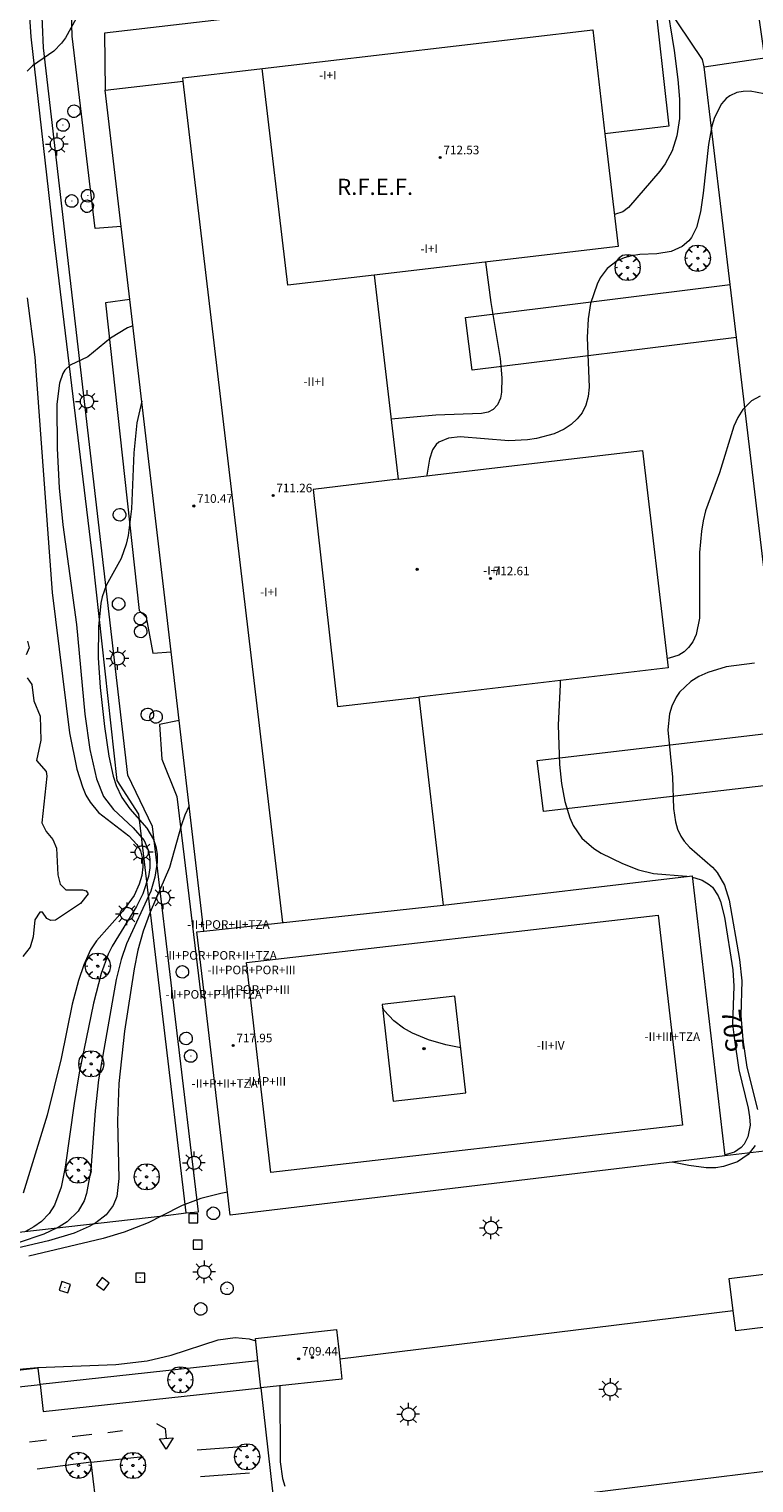
# Model space of a CAD drawing. Units: millimetres. Extents: x 422999 to 424003, y 4485999 to 4486502.
# Drawn here: x 423831 to 423898, y 4486114 to 4486249 of the extents above; entities that cross this region are included whole.
import ezdxf
from ezdxf.enums import TextEntityAlignment as Align

# ---------------------------------------------------------------- set-up
doc = ezdxf.new("R2010")
doc.units = ezdxf.units.MM
doc.header["$MEASUREMENT"] = 0
for name, color, linetype, lineweight in [('1', 7, 'Continuous', 9), ('f012003p_num_plantas', 252, 'Continuous', 9), ('f020120p_textocartografico_servicios', 7, 'Continuous', 9), ('f031026l_pinturavial', 253, 'Continuous', 9), ('f050002l_curvanivel_cgn', 23, 'Continuous', 9), ('f050002l_curvanivel_mae', 213, 'Continuous', 9), ('f050009p_puntocotaconstruccionelevada', 211, 'Continuous', 9), ('f061013p_arbol', 91, 'Continuous', 9), ('f070048l_alambrada', 7, 'ALAMBRADA_3', 9), ('f070056l_edificacion_med', 221, 'Continuous', 9), ('f070056s_edificacion_edi', 240, 'Continuous', 9), ('f070058l_elementoconstruido_bordillo', 30, 'Continuous', 9), ('f070058l_elementoconstruido_par', 11, 'Continuous', 9), ('f070066l_obracontencion', 11, 'CONTENCION', 9), ('f071030l_barandilla', 172, 'BARANDILLA', 9), ('f081055p_farola', 7, 'Continuous', 9), ('f081065p_registro_circular', 7, 'Continuous', 9), ('f081065p_registro_cuadrado', 7, 'Continuous', 9)]:
    doc.layers.add(name, color=color, linetype=linetype, lineweight=lineweight)
doc.styles.get("Standard").update_dxf_attribs({"font": 'arial.ttf'})
doc.styles.add('Style-s7210005_h', font='txt')
doc.linetypes.add('ALAMBRADA_3', pattern='A,6.1e-05,[1,alambrada_3.shx,S=1,R=0,X=0,Y=0],-6.119413', length=6.119473999999999)
doc.linetypes.add('BARANDILLA', pattern='A,3.1e-05,[1,barandilla.shx,S=1,R=0,X=0,Y=0],-3.060195', length=3.060226)
doc.linetypes.add('CONTENCION', pattern='A,6.1e-05,[1,obra_contencion.shx,S=1,R=0,X=0,Y=0],-6.120525', length=6.120585999999999)

# ---------------------------------------------------------------- blocks, each defined once
blk = doc.blocks.new('punto_cota_construccion_elevada')
at = {"layer": 'f050009p_puntocotaconstruccionelevada'}
h = blk.add_hatch(color=256, dxfattribs=at)
h.dxf.hatch_style = 1
edge = h.paths.add_edge_path()
edge.add_arc((0, 0), 0.1, 0, 360)
blk.add_circle((0, 0), 0.1, dxfattribs=at)
blk = doc.blocks.new('arbol')
at = {"layer": 'f061013p_arbol', "linetype": 'Continuous', "lineweight": 0, "flags": 128}
for points in [[(0.9597426615655422, 0.01231648027896881), (1.19974266178906, 0.03631648048758507), (1.127742661628872, 0.4683164805173874), (0.887742661871016, 0.8043164815753698), (0.5277426615357399, 0.528316481038928), (0.8157426617108285, 0.8763164803385735), (0.4797426615841687, 1.104316480457783), (0.04774266155436635, 1.176316481083632), (0.01174266170710325, 0.9603164810687304), (-0.0482573383487761, 1.176316481083632), (-0.4802573383785784, 1.104316480457783), (-0.8162573385052383, 0.8763164803385735), (-0.5042573381215334, 0.528316481038928), (-0.8642573384568095, 0.8043164815753698), (-1.104257338214666, 0.4683164805173874), (-1.188257338479161, 0.03631648048758507), (-0.9362573381513357, 0.01231648027896881)], [(-0.9362573381513357, 0.01231648027896881), (-1.188257338479161, -0.04768351837992668), (-1.104257338214666, -0.479683518409729), (-0.8642573384568095, -0.8036835193634033), (-0.5042573381215334, -0.5036835186183453), (-0.8162573385052383, -0.8756835199892521), (-0.4802573383785784, -1.115683518350124)], [(-0.4802573383785784, -1.115683518350124), (-0.0482573383487761, -1.187683518975973), (0.01174266170710325, -0.9356835186481476), (0.04774266155436635, -1.187683518975973), (0.4797426615841687, -1.115683518350124), (0.8157426617108285, -0.8756835199892521), (0.5277426615357399, -0.5036835186183453), (0.887742661871016, -0.8036835193634033), (1.127742661628872, -0.479683518409729), (1.19974266178906, -0.04768351837992668), (0.9597426615655422, 0.01231648027896881)]]:
    blk.add_lwpolyline(points, dxfattribs=at)
at = {"layer": 'f061013p_arbol', "linetype": 'Continuous', "lineweight": 0, "extrusion": (0, 0, -1)}
for start, end in [(180.0228971959459, 7.594644452011599), (7.223336131686467, 180.0228971959459)]:
    blk.add_arc((0, 0), 0.1039676011144903, start, end, dxfattribs=at)
blk = doc.blocks.new('TVK2836S_ACAD_1_FMEBLOCK3')
at = {"layer": 'f070056s_edificacion_edi'}
for points in [[(28.74380171764642, -49.5074581829831, 705.9874877929688), (-17.1545559822116, -55.01907259318978, 705.9774780273438), (-19.51486038207076, -34.90729434415698, 705.457260101536), (-20.23978166340385, -28.73035544622689, 705.2974853515625), (-19.58180903363973, -28.65313623193651, 705.2974853515625), (-21.87806411250494, -9.087112055160105, 704.6157835911673), (-22.62536185339559, -2.719506905414164, 704.3939292378799), (-26.46449857181869, 29.99316623900086, 703.2541837960798), (-27.25664776645135, 36.74294348992407, 703.019014147269), (-28.74380171764642, 49.41474569123238, 702.5775146484375), (-21.51152117270976, 50.26352114137262, 702.5775146484375), (-21.54591731494293, 50.55660519655794, 702.5775146484375), (16.47805768623948, 55.01907259318978, 702.5875244140625), (17.61105132609373, 45.36501405481249, 703.1969607011147), (18.83901801879983, 34.90170524362475, 703.8574829101562), (-3.781948925694451, 32.2469241945073, 701.5675048828125), (-1.558056478621438, 13.29749048966914, 701.5675048828125), (21.11375136265997, 15.95823819283396, 704.5274658203125), (23.48136805102695, -4.215846904553473, 705.8275146484375), (0.34579492371995, -6.931021784432232, 703.8875122070312), (2.61216230946593, -26.24237768445164, 703.6275024414062), (25.69549639662728, -23.53333355020732, 703.7274780273438)], [(-3.056632556137629, -35.47116855625063, 705.9874877929688), (-2.02494115231093, -44.44169131200761, 705.9874877929688), (4.717617585440166, -43.66623596008867, 705.9874877929688), (3.685926181846298, -34.69571320246905, 705.9874877929688)]]:
    blk.add_polyline3d(points, close=True, dxfattribs=at)
blk = doc.blocks.new('farola')
at = {"layer": '1'}
for points in [[(-1.049999999988358, 0, 0), (-0.5899999999674037, 0, 0)], [(-0.75, 0.75, 0), (-0.4199999999837019, 0.4199999999254942, 0)], [(0.01000000000931323, 0.6100000003352761, 0), (0.09000000002561137, 0.6000000005587935, 0), (0.1600000000325963, 0.5800000000745058, 0), (0.2399999999906868, 0.5700000002980232, 0), (0.2999999999883585, 0.5200000004842877, 0), (0.3699999999953434, 0.4900000002235174, 0), (0.4299999999930151, 0.4300000006332994, 0), (0.4799999999813735, 0.3900000005960464, 0), (0.5200000000186265, 0.3100000005215406, 0), (0.5700000000069849, 0.25, 0), (0.6000000000349246, 0.1800000006332994, 0), (0.6099999999860302, 0.1000000005587935, 0), (0.6099999999860302, 0.03000000026077032, 0), (0.6099999999860302, -0.03000000026077032, 0), (0.6099999999860302, -0.1099999994039536, 0), (0.6000000000349246, -0.1799999997019768, 0), (0.5700000000069849, -0.2599999997764826, 0), (0.5200000000186265, -0.3199999993667006, 0), (0.4799999999813735, -0.3899999996647239, 0), (0.4299999999930151, -0.4399999994784594, 0), (0.3699999999953434, -0.5, 0), (0.2999999999883585, -0.5300000002607703, 0), (0.2399999999906868, -0.5699999993667006, 0), (0.1600000000325963, -0.5899999998509884, 0), (0.09000000002561137, -0.599999999627471, 0), (0, -0.6200000001117587, 0), (-0.05999999999767169, -0.599999999627471, 0), (-0.1400000000139698, -0.5899999998509884, 0), (-0.2099999999627471, -0.5699999993667006, 0), (-0.2700000000186265, -0.5300000002607703, 0), (-0.3499999999767169, -0.5, 0), (-0.4099999999743886, -0.4399999994784594, 0), (-0.4500000000116415, -0.3899999996647239, 0), (-0.5, -0.3199999993667006, 0), (-0.5399999999790452, -0.2599999997764826, 0), (-0.5700000000069849, -0.1799999997019768, 0), (-0.5899999999674037, -0.1099999994039536, 0), (-0.5899999999674037, -0.03000000026077032, 0), (-0.5899999999674037, 0.03000000026077032, 0), (-0.5899999999674037, 0.1000000005587935, 0), (-0.5700000000069849, 0.1800000006332994, 0), (-0.5399999999790452, 0.25, 0), (-0.5, 0.3100000005215406, 0), (-0.4500000000116415, 0.3900000005960464, 0), (-0.4099999999743886, 0.4300000006332994, 0), (-0.3499999999767169, 0.4900000002235174, 0), (-0.2700000000186265, 0.5200000004842877, 0), (-0.2099999999627471, 0.5700000002980232, 0), (-0.1400000000139698, 0.5800000000745058, 0), (-0.05999999999767169, 0.6000000005587935, 0), (0.01000000000931323, 0.6100000003352761, 0)], [(0, 1.049999999813735, 0), (0, 0.6000000005587935, 0)], [(0.75, 0.75, 0), (0.4299999999930151, 0.4300000006332994, 0)], [(1.049999999988358, 0, 0), (0.6099999999860302, 0, 0)], [(-0.75, -0.7400000002235174, 0), (-0.4199999999837019, -0.4100000001490116, 0)], [(0, -1.049999999813735, 0), (0, -0.6200000001117587, 0)], [(0.75, -0.75, 0), (0.4299999999930151, -0.4399999994784594, 0)]]:
    blk.add_polyline3d(points, dxfattribs=at)
blk = doc.blocks.new('B129')
at = {"layer": 'f081065p_registro_circular'}
for points in [[(0, 0.59055118110237, 0), (0.102362204724411, 0.5748031496063177, 0), (0.2204724409448566, 0.5433070866141776, 0), (0.3307086614173294, 0.4803149606299328, 0), (0.4960629921259851, 0.3070866141732509, 0), (0.5748031496063177, 0.09448818897638489, 0), (0.5669291338582916, -0.1338582677165334, 0), (0.5275590551181253, -0.2362204724409267, 0), (0.4724409448819067, -0.3464566929133639, 0), (0.2913385826771631, -0.4960629921259851, 0), (0.1889763779527698, -0.5590551181102299, 0), (0.0708661417322709, -0.5826771653543261, 0), (-0.1417322834645773, -0.5669291338582383, 0), (-0.2598425196850229, -0.5196850393700814, 0), (-0.3543307086614078, -0.464566929133845, 0), (-0.5118110236220375, -0.2834645669291191, 0), (-0.5590551181102121, -0.1811023622047259, 0), (-0.5826771653543439, -0.06299212598424475, 0), (-0.5826771653543439, 0.04724409448819245, 0), (-0.5590551181102121, 0.1653543307086736, 0), (-0.5196850393700991, 0.2677165354330668, 0), (-0.4488188976377927, 0.3622047244094517, 0), (-0.2755905511811285, 0.5196850393700814, 0), (-0.1574803149606296, 0.5669291338582738, 0), (0, 0.59055118110237, 0)], [(0, 0.007874015748043917, 0), (0, 0, 0), (0, 0.007874015748043917, 0)]]:
    blk.add_polyline3d(points, dxfattribs=at)
blk = doc.blocks.new('registro_cuadrado')
at = {"layer": 'f081065p_registro_cuadrado'}
blk.add_lwpolyline([(-0.4200347278673355, 0.4163928560567998), (-0.4200347278673355, -0.4236765996779024), (0.4200347278673666, -0.4236765996779024), (0.4200347278673666, 0.4163928560567998)], close=True, dxfattribs=at)
blk.add_polyline3d([(0, 0.003248031496068116, 0), (0, -0.003641732283470311, 0), (0, 0.003248031496068116, 0)], dxfattribs=at)

msp = doc.modelspace()

# ---------------------------------------------------------------- linework, layer by layer
at = {"layer": 'f031026l_pinturavial'}
for p, q in [((423830.6039872894, 4486117.479330256, 705.149), (423832.1812531181, 4486117.666449027, 705.15)), ((423834.5707494945, 4486117.949926686, 705.152), (423836.394161739, 4486118.166247012, 705.154)), ((423837.8865658109, 4486118.343298218, 705.155), (423839.2453621584, 4486118.504498884, 705.1560000000001)), ((423846.1614803462, 4486116.71153155, 705.306), (423850.7165779609, 4486117.051830822, 705.306)), ((423836.329998049, 4486115.593881875, 705.038), (423831.3053533997, 4486114.933447259, 705.038)), ((423836.329998049, 4486115.593881875, 705.038), (423841.1440754062, 4486116.119836577, 705.038)), ((423840.2716652508, 4486081.968571165, 705.038), (423836.329998049, 4486115.593881875, 705.038)), ((423846.4654463736, 4486114.250958822, 705.081), (423851.019783435, 4486114.597414689, 705.081))]:
    msp.add_line(p, q, dxfattribs=at)
for points in [[(423842.373425275, 4486119.173154255, 705.1560000000001), (423843.193030038, 4486118.718453078, 705.1560000000001), (423843.2801312539, 4486117.791115227, 705.1560000000001)], [(423842.6781895267, 4486117.75306729, 705.1560000000001), (423843.936974142, 4486117.832633394, 705.1560000000001), (423843.2970426496, 4486116.793074232, 705.1560000000001), (423842.6781895267, 4486117.75306729, 705.1560000000001)]]:
    msp.add_polyline3d(points, dxfattribs=at)
at = {"layer": 'f050002l_curvanivel_cgn'}
for points in [[(423889.6333162835, 4486251.412518716, 703), (423890.3947734199, 4486246.637505591, 703), (423890.7648530093, 4486243.936211336, 703), (423890.9080113109, 4486242.101838197, 703), (423890.8999121577, 4486240.300990228, 703), (423890.6698411867, 4486238.695973811, 703), (423890.2163835434, 4486237.310977099, 703), (423889.5598899266, 4486236.105492168, 703), (423889.0666985754, 4486235.430838567, 703), (423886.187307563, 4486232.04397367, 703), (423885.6507380166, 4486231.64605402, 703), (423884.8651679219, 4486231.392519966, 703)], [(423834.9490172341, 4486249.613289643, 702), (423833.934655415, 4486247.814514475, 702), (423833.5595941034, 4486247.297554615, 702), (423832.8561602711, 4486246.551946587, 702), (423830.870490539, 4486245.204348889, 702), (423830.3906010764, 4486244.712290638, 702)], [(423898.7554651899, 4486242.609854852, 704), (423897.4470336989, 4486242.846270713, 704), (423896.8184922695, 4486242.833386268, 704), (423896.224901924, 4486242.717277806, 704), (423895.5644375053, 4486242.408939769, 704), (423895.2418405635, 4486242.156907389, 704), (423894.804795799, 4486241.662048094, 704), (423894.1513595437, 4486240.396297568, 704), (423893.9103572536, 4486239.608698886, 704), (423893.5867993803, 4486237.898341723, 704), (423893.1145263438, 4486233.377212834, 704), (423892.861558268, 4486231.650358609, 704), (423892.4782258917, 4486230.202464489, 704), (423892.0087568256, 4486229.265706098, 704), (423891.7633912173, 4486228.950329517, 704), (423891.1596852219, 4486228.430039526, 704), (423890.1204038418, 4486227.962311826, 704), (423888.799825233, 4486227.749258884, 704), (423887.2344915404, 4486227.691746122, 704), (423886.4488449939, 4486227.581070613, 704), (423885.762722992, 4486227.386929602, 704), (423885.1170963843, 4486227.098244873, 704), (423884.1948634092, 4486226.401042624, 704), (423883.5459902943, 4486225.523372507, 704), (423883.2531340876, 4486224.942181447, 704), (423882.6563031711, 4486223.129549732, 704), (423882.4164874273, 4486221.719768734, 704), (423882.3340238288, 4486219.982088793, 704), (423882.5220446685, 4486215.385172768, 704), (423882.4396524757, 4486214.512439311, 704), (423882.2262500097, 4486213.695497824, 704), (423881.8827159049, 4486213.003736015, 704), (423881.422675251, 4486212.421359301, 704), (423880.8567459279, 4486211.916720736, 704), (423880.205486121, 4486211.488508088, 704), (423879.2631463379, 4486211.051239183, 704), (423877.6518677552, 4486210.611539368, 704), (423876.8048427568, 4486210.481079239, 704), (423875.0796731373, 4486210.381604161, 704), (423870.547164217, 4486210.775849551, 704), (423869.480804467, 4486210.643505783, 704), (423868.5728706237, 4486210.258770674, 704), (423868.3290440788, 4486210.044443575, 704), (423867.9993380402, 4486209.546785886, 704), (423867.7175950451, 4486208.676225281, 704), (423867.4776133312, 4486207.201324272, 704), (423867.4708236136, 4486207.140553663, 704)], [(423872.9013573222, 4486226.988305531, 703), (423873.3915270617, 4486223.227177324, 703), (423874.2774689073, 4486218.050226886, 703), (423874.4345157194, 4486216.249159594, 703), (423874.4061694982, 4486214.921104575, 703), (423874.2971741965, 4486214.339849965, 703), (423874.0322620729, 4486213.734151815, 703), (423873.6269176143, 4486213.307572056, 703), (423873.147686166, 4486213.067471728, 703), (423872.5218130418, 4486212.93408634, 703), (423868.3098489827, 4486212.767575896, 703), (423864.1601660763, 4486212.412105152, 703)], [(423830.4053431181, 4486223.65893134, 702), (423831.099020772, 4486218.164891853, 702), (423832.7116532044, 4486196.297944934, 702), (423834.3272909574, 4486183.294700926, 702), (423835.0089141495, 4486179.913134144, 702), (423835.5091198343, 4486178.263713013, 702), (423835.8457463179, 4486177.49749689, 702), (423836.2273325189, 4486176.846846807, 702), (423837.0190693174, 4486175.897272739, 702), (423839.8160688055, 4486173.708263589, 702), (423840.5726988322, 4486172.927108633, 702), (423840.906986217, 4486172.322006993, 702), (423841.0904243667, 4486171.601292213, 702), (423841.1204134396, 4486170.830057417, 702), (423841.0185095778, 4486170.032127485, 702), (423840.7947714753, 4486169.229234309, 702), (423840.3061392432, 4486168.173378974, 702), (423839.2389877903, 4486166.701797174, 702), (423836.8139523031, 4486163.987678809, 702), (423836.2620865954, 4486163.126718821, 702), (423835.636652062, 4486161.750393568, 702), (423835.152516192, 4486160.285626353, 702), (423834.5763124914, 4486158.102653981, 702), (423833.5301388755, 4486153.054525321, 702), (423832.246651439, 4486147.797009342, 702), (423830.0233587369, 4486140.536133957, 702)], [(423840.1960868114, 4486221.078057177, 703), (423839.6999714035, 4486220.878894645, 703), (423838.1278872062, 4486219.937603598, 703), (423836.0131535357, 4486218.19818654, 703), (423834.368989906, 4486217.417146473, 703), (423833.8887661062, 4486216.952800837, 703), (423833.7050968137, 4486216.652344601, 703), (423833.3801975173, 4486215.753388846, 703), (423833.1307053686, 4486213.781687178, 703), (423833.1786839409, 4486209.667235811, 703), (423833.3514198278, 4486206.041089736, 703), (423833.695640121, 4486202.594430281, 703), (423834.9728006294, 4486193.353705872, 703), (423835.7364275679, 4486185.029641238, 703), (423836.2018289078, 4486181.75195603, 703), (423836.8078649294, 4486179.024886363, 703), (423837.4816546928, 4486177.38771286, 703), (423838.3992778993, 4486176.15409894, 703), (423840.2184474633, 4486174.470092124, 703), (423841.2382582737, 4486173.297035849, 703), (423841.6597576306, 4486172.319979952, 703), (423841.7754356935, 4486171.559539949, 703), (423841.7620450074, 4486170.764859266, 703), (423841.6381628531, 4486169.951400843, 703), (423841.1096980963, 4486168.334198814, 703), (423840.5194019834, 4486167.1729025, 703), (423838.2645695852, 4486163.486171334, 703), (423837.9008263195, 4486162.726816703, 703), (423837.259337017, 4486160.957403415, 703), (423836.5576461158, 4486158.185966333, 703), (423835.2242397598, 4486151.714298599, 703), (423834.7349744918, 4486148.875553288, 703), (423833.9198480306, 4486142.970736885, 703), (423833.5447027138, 4486141.111328791, 703), (423832.9279525958, 4486139.425595566, 703), (423832.4379208203, 4486138.660133826, 703), (423831.7235206077, 4486137.933616255, 703), (423831.0045489744, 4486137.417958183, 703), (423830.2487872196, 4486137.000493888, 703)], [(423841.0189200426, 4486214.066826134, 704), (423840.5717212055, 4486212.076074852, 704), (423840.2970518188, 4486209.278628876, 704), (423840.0716863315, 4486204.092870837, 704), (423839.7671609038, 4486201.599783413, 704), (423839.5843057266, 4486200.801814326, 704), (423839.1212578333, 4486199.470255852, 704), (423837.7131177826, 4486196.960060605, 704), (423837.3462787307, 4486195.920618269, 704), (423837.2257133258, 4486195.325611645, 704), (423837.0219139438, 4486193.129715894, 704), (423836.9898578114, 4486190.235099402, 704), (423837.1653451588, 4486187.508622037, 704), (423837.5667516697, 4486183.866109045, 704), (423837.9667875223, 4486181.117350231, 704), (423838.3631721893, 4486179.277085761, 704), (423838.639207663, 4486178.407492735, 704), (423839.1654462166, 4486177.280191595, 704), (423839.9099917926, 4486176.242750002, 704), (423841.4963049378, 4486174.423719737, 704), (423842.1111946799, 4486173.39779324, 704), (423842.3335554885, 4486172.72487206, 704), (423842.4395301664, 4486172.018663701, 704), (423842.4459812443, 4486171.286926693, 704), (423842.2398771071, 4486169.89275708, 704), (423841.8474694419, 4486168.596178005, 704), (423839.5980779856, 4486163.695164739, 704), (423839.1022286007, 4486162.24055864, 704), (423838.641273674, 4486160.387220986, 704), (423837.0195272185, 4486151.074616932, 704), (423836.7078754886, 4486148.181902832, 704), (423836.3080863581, 4486142.714561325, 704), (423835.9091410817, 4486140.506712325, 704), (423835.6661396301, 4486139.837326943, 704), (423835.1076812384, 4486138.888477245, 704), (423834.0905466274, 4486137.900289417, 704), (423833.3660614777, 4486137.426221577, 704), (423833.1751334194, 4486137.334879176, 704), (423831.9219178859, 4486136.735324992, 704), (423829.5460626174, 4486135.951761143, 704)], [(423830.4332350015, 4486191.786188249, 701), (423830.5871736163, 4486191.164711946, 701), (423830.3004355326, 4486190.537823517, 701)], [(423897.8520006431, 4486189.738493117, 706), (423895.2452448318, 4486189.414554376, 706), (423893.5335780299, 4486188.899937175, 706), (423892.7051851122, 4486188.510244178, 706), (423891.9456501871, 4486188.039082379, 706), (423890.9043926619, 4486187.059697231, 706), (423890.586324847, 4486186.60041893, 706), (423890.1882978696, 4486185.759039319, 706), (423889.9895713437, 4486185.052823691, 706), (423889.8372125931, 4486183.555804023, 706), (423890.2397775524, 4486179.160030746, 706), (423890.3408137699, 4486176.265358349, 706), (423890.5235568694, 4486175.016222961, 706), (423890.7267908689, 4486174.333789532, 706), (423891.0173304742, 4486173.702214261, 706), (423891.3418661588, 4486173.216956521, 706), (423891.8461069101, 4486172.66761673, 706), (423893.9768940129, 4486170.803669678, 706), (423894.4014619776, 4486170.316063289, 706), (423895.0857804572, 4486169.143055183, 706), (423895.517607314, 4486167.75827029, 706), (423896.4854836758, 4486162.242604062, 706), (423896.6756681527, 4486160.276661132, 706), (423896.6080525128, 4486157.059715433, 706), (423896.7719244427, 4486154.784786582, 706), (423897.1537332904, 4486152.247793484, 706), (423898.1282213642, 4486148.318873001, 706)], [(423830.3942515065, 4486188.397217676, 701), (423830.8195344466, 4486187.759428579, 701), (423831.0025266663, 4486186.260605997, 701), (423831.5884590273, 4486184.838565288, 701), (423831.6583290515, 4486182.603250554, 701), (423831.2660630991, 4486180.730330911, 701), (423832.1383686419, 4486179.692529064, 701), (423832.2197666093, 4486179.271087786, 701), (423831.7657773653, 4486174.917581095, 701), (423832.1480309521, 4486174.137660424, 701), (423832.7806895518, 4486173.389319337, 701), (423833.1105717821, 4486172.581930498, 701), (423833.2471516525, 4486170.115399077, 701), (423833.4418855078, 4486169.240423588, 701), (423833.9801199476, 4486168.703817296, 701), (423835.5374055404, 4486168.724953869, 701), (423835.8730997669, 4486168.627010347, 701), (423836.0404253324, 4486168.33510944, 701), (423835.3394215248, 4486167.453592539, 701), (423833.0130997032, 4486165.909021699, 701), (423832.595210152, 4486165.872278566, 701), (423832.2169407428, 4486166.042867448, 701), (423831.8152225172, 4486166.634576602, 701), (423831.5611339179, 4486166.643921747, 701), (423831.0958172884, 4486165.919561878, 701), (423830.9581082338, 4486164.355076201, 701), (423830.6782308726, 4486163.398095146, 701), (423830.0017999202, 4486162.52434777, 701)], [(423897.9111977244, 4486144.980908291, 706), (423897.2766786644, 4486144.140775837, 706), (423896.2980552216, 4486143.468244621, 706), (423894.9939681378, 4486143.018187224, 706), (423894.2870617274, 4486142.909346083, 706), (423893.367648424, 4486142.89022337, 706), (423891.7698910328, 4486143.111817287, 706), (423890.2347134685, 4486143.437655471, 706)], [(423848.9690761712, 4486140.641111383, 706), (423848.3462502529, 4486140.528034876, 706), (423846.5115213696, 4486140.051491288, 706), (423844.7652611707, 4486139.403149305, 706), (423842.8781485067, 4486138.443615217, 706), (423841.6047940648, 4486137.796156792, 706), (423839.3920691293, 4486136.93983965, 706), (423837.4436669963, 4486136.353469266, 706), (423830.5540394413, 4486134.698247897, 706)], [(423828.606005852, 4486124.124750465, 706), (423831.3491820333, 4486124.376649228, 706), (423838.6274856435, 4486124.65171333, 706), (423841.5248632635, 4486124.985736829, 706), (423843.7621985867, 4486125.526767748, 706), (423848.1079302689, 4486126.951008254, 706), (423849.6978025188, 4486127.159410325, 706), (423850.9693858764, 4486127.035064635, 706), (423851.595413452, 4486126.829545917, 706)], [(423853.8290911036, 4486122.664984962, 706), (423853.8479121887, 4486115.601392367, 706), (423854.0740562583, 4486114.056832014, 706), (423854.2797904757, 4486113.348886825, 706)]]:
    msp.add_polyline3d(points, dxfattribs=at)
at = {"layer": 'f050002l_curvanivel_mae'}
for points in [[(423898.3871115629, 4486214.545316434, 705), (423897.579154514, 4486214.100703224, 705), (423896.7795360108, 4486213.303717997, 705), (423896.313703996, 4486212.555100407, 705), (423895.9571719135, 4486211.749832421, 705), (423894.6108423657, 4486207.42720317, 705), (423893.3304158058, 4486203.899397942, 705), (423893.097121393, 4486202.959221072, 705), (423892.9305031936, 4486201.995660314, 705), (423892.7459494712, 4486200.025604078, 705), (423892.7696771589, 4486193.93792781, 705), (423892.4409130209, 4486192.404986261, 705), (423892.1349724352, 4486191.735858482, 705), (423891.7508549728, 4486191.202014606, 705), (423891.3254979054, 4486190.809739519, 705), (423890.8316119357, 4486190.503771555, 705), (423889.9461050912, 4486190.209512162, 705), (423889.7519395509, 4486190.19229028, 705)], [(423879.8404762121, 4486188.140300587, 705), (423879.8367641011, 4486187.774046447, 705), (423879.63569633, 4486183.984191979, 705), (423879.7760128768, 4486180.357535465, 705), (423879.9632387665, 4486178.58818174, 705), (423880.2678324476, 4486176.915417542, 705), (423880.7335062632, 4486175.381689676, 705), (423881.0485700247, 4486174.671470463, 705), (423881.8386019595, 4486173.501137772, 705), (423882.9429659864, 4486172.541860017, 705), (423883.6445776338, 4486172.108539373, 705), (423885.6051171484, 4486171.161089866, 705), (423887.092737413, 4486170.567899389, 705), (423888.4917238228, 4486170.221602263, 705), (423891.5649424553, 4486169.965375744, 705), (423891.655046813, 4486169.949515212, 705)], [(423845.4276861704, 4486176.500431424, 705), (423845.0226871467, 4486175.626987292, 705), (423844.6773972085, 4486174.643650623, 705), (423843.5850126246, 4486170.795674186, 705), (423841.8011294088, 4486166.638158207, 705), (423841.1408701155, 4486164.885135735, 705), (423840.6466917249, 4486163.099031886, 705), (423840.3071892292, 4486161.389262211, 705), (423839.4275412145, 4486155.603280183, 705), (423838.889631505, 4486150.733788867, 705), (423838.7759304614, 4486147.26396631, 705), (423838.90581264, 4486141.909905974, 705), (423838.6971732553, 4486140.256898558, 705), (423838.3614315104, 4486139.417363336, 705), (423837.7112905492, 4486138.553962336, 705), (423836.7609141297, 4486137.80201817, 705), (423836.6348357433, 4486137.730209557, 705), (423836.1279043466, 4486137.441484096, 705), (423834.7361972078, 4486136.840239418, 705), (423832.3732414887, 4486136.126622376, 705), (423824.267077623, 4486134.252573009, 705), (423822.0263784433, 4486133.512331936, 705), (423820.5137236732, 4486132.944435554, 705)], [(423892.0835103303, 4486169.874095342, 705), (423892.3189475786, 4486169.832652732, 705), (423893.0108735288, 4486169.606510215, 705), (423893.6619797901, 4486169.218243706, 705), (423893.9507871246, 4486168.953318601, 705), (423894.4915106549, 4486168.161185389, 705), (423894.7160407573, 4486167.617166847, 705), (423895.0698863358, 4486166.163561312, 705), (423895.8535187867, 4486161.271603451, 705), (423895.9294935508, 4486159.7588355, 705), (423895.8189098138, 4486156.228050218, 705), (423895.9612894046, 4486154.992928577, 705), (423896.4148120215, 4486152.003374913, 705), (423897.2829915515, 4486148.44276657, 705), (423897.4087724483, 4486147.64596246, 705), (423897.4460693009, 4486146.878249337, 705), (423897.2542118065, 4486145.772131967, 705), (423896.8945475004, 4486145.103000522, 705), (423896.6172225781, 4486144.79613748, 705), (423895.9932784484, 4486144.371589209, 705), (423895.1275037235, 4486144.106464881, 705), (423895.1076693427, 4486144.105717564, 705)], [(423870.610288867, 4486154.045647067, 705), (423869.2217903627, 4486154.31826034, 705), (423867.6348275242, 4486154.780251215, 705), (423866.138685632, 4486155.389206288, 705), (423865.2976531798, 4486155.862512724, 705), (423864.408319535, 4486156.54003154, 705), (423863.5206155283, 4486157.514182113, 705), (423863.3466294195, 4486157.801145211, 705)]]:
    msp.add_polyline3d(points, dxfattribs=at)
at = {"layer": 'f070048l_alambrada'}
for points in [[(423903.593, 4486130.989, 706.6472790527346), (423906.738, 4486131.406, 707.0600000000004), (423901.361, 4486176.568, 707.0639714137917), (423900.593, 4486183.011, 707.064538020213), (423896.19, 4486219.995, 707.0677903256341), (423895.697, 4486224.135, 707.0681543702498), (423893.198, 4486245.122, 707.0700000000004), (423898.166, 4486245.853, 708.1028550954692), (423898.812, 4486245.948, 708.2370000000003), (423896.778, 4486260.467, 707.4100000000004), (423889.037, 4486259.016, 704.6500000000007), (423879.919, 4486269.049000001, 704.3100000000006), (423876.978, 4486271.15, 704.3100000000006), (423873.702, 4486271.683, 704.3100000000006), (423861.158, 4486269.256, 704.3100000000006), (423854.443, 4486269.222, 703.8495568760319), (423848.381, 4486269.789, 703.4823484794647), (423843.197, 4486270.841, 703.1300000000007), (423841.288, 4486271.625, 703.1300000000007), (423837.167, 4486274.248000001, 703.1300000000007)], [(423843.256, 4486138.4868, 706.1199999999922), (423845.148, 4486138.7172, 706.1199999999922), (423840.7501, 4486175.7473, 706.0899999999922), (423838.7511, 4486178.872500001, 704.3099999999922), (423836.4976, 4486199.15, 704.413075269428), (423832.8994, 4486229.0938, 702.8976363035181), (423830.755, 4486247.8814, 702.374888692771), (423830.1007, 4486257.6931, 703.18)]]:
    msp.add_polyline3d(points, dxfattribs=at)
at = {"layer": 'f070056l_edificacion_med'}
for p, q in [((423854.1050074357, 4486165.672681742, 85003.65625), (423844.8619406493, 4486243.794946261, 85003.65625)), ((423846.7916527886, 4486164.878288887, 705.2307739257812), (423868.9856241317, 4486167.289047435, 705.2307739257812))]:
    msp.add_line(p, q, dxfattribs=at)
for points in [[(423862.5915128965, 4486225.778349314, 702.842529296875), (423854.5590228605, 4486224.833524718, 702.842529296875), (423852.1925350463, 4486244.95238051, 702.842529296875)], [(423864.8154053436, 4486206.828915609, 703.0847778320312), (423856.9287589568, 4486205.887159743, 703.0847778320312), (423859.1789816908, 4486185.734421392, 703.0847778320312), (423866.7192567459, 4486186.600403335, 703.0847778320312)], [(423852.9859259778, 4486142.479449921, 706.5388793945312), (423850.7448735562, 4486161.96169572, 706.5388793945312), (423888.9271217993, 4486166.353818722, 706.5388793945312), (423891.1681757137, 4486146.871573094, 706.5388793945312), (423852.9859259778, 4486142.479449921, 706.5388793945312)]]:
    msp.add_polyline3d(points, dxfattribs=at)
at = {"layer": 'f070056s_edificacion_edi'}
for points in [[(423896.1286747329, 4486127.758813919, 706.2388916015625), (423895.8969220136, 4486129.621215966, 706.2372307708954), (423895.5239776234, 4486132.61825694, 706.2345581054688), (423903.2700839569, 4486133.582163315, 706.2345581054688), (423903.5927904067, 4486130.988842417, 706.2345581054688), (423903.8747810489, 4486128.722720293, 706.2345581054688), (423902.9549235687, 4486128.608255496, 706.2350727122447)], [(423852.0698154586, 4486122.473392997, 706.2994384765625), (423851.7962182657, 4486124.98567413, 706.2994384765625), (423851.5702093616, 4486127.060980165, 706.2994384765625), (423859.0957281928, 4486127.880538454, 706.2994384765625), (423859.2697939154, 4486126.282195921, 706.2994384765625), (423859.3927883953, 4486125.152810389, 706.2994384765625), (423859.5953342901, 4486123.292951288, 706.2994384765625)]]:
    msp.add_polyline3d(points, close=True, dxfattribs=at)
at = {"layer": 'f070058l_elementoconstruido_bordillo'}
for p, q in [((423831.4138717596, 4486124.316859112, 706.2196752715436), (423824.2809256156, 4486123.503289665, 706.1863637718653)), ((423824.4541292432, 4486121.984731966, 706.1863637718653), (423831.5870753872, 4486122.798301413, 706.2196752715436)), ((423852.0698154586, 4486122.473392997, 706.2994384765625), (423853.5742637194, 4486109.040916893, 706.3730970234703))]:
    msp.add_line(p, q, dxfattribs=at)
msp.add_polyline3d([(423902.9549235687, 4486128.608255496, 706.4), (423904.5968825012, 4486115.416235872, 706.38), (423864.4155314151, 4486110.468915431, 706.32), (423860.5039493269, 4486109.896977379, 702.4)], dxfattribs=at)
at = {"layer": 'f070058l_elementoconstruido_par'}
for points in [[(423845.14796075, 4486138.717221841, 706.1199999999922), (423846.2931108465, 4486138.806893166, 706.1199999999922), (423842.0151309495, 4486174.581007424, 703), (423839.7132202419, 4486179.365721265, 703), (423831.9109544748, 4486246.866526025, 702), (423830.8053637508, 4486272.891321624, 700.6899999999922)], [(423839.1168140557, 4486230.274368609, 703.0374218128134), (423836.6950530395, 4486230.11370731, 703.0254218128136), (423834.5511618825, 4486247.951448943, 702.1944218128139), (423834.2548698956, 4486258.618380442, 701.4164218128138), (423834.9430956414, 4486260.000451791, 701.368421812814), (423838.6611426368, 4486264.034878604, 701.298421812814), (423841.9809237472, 4486265.215940339, 701.2954218128141), (423845.4301828124, 4486265.49638297, 701.2944218128141), (423863.2630911754, 4486265.023221513, 701.0984218128142), (423875.6541674117, 4486264.685649087, 701.3804218128143), (423880.6511136869, 4486264.8544353, 701.5644218128142), (423881.9110031498, 4486262.379378485, 701.5834218128142), (423882.6547032744, 4486253.50721999, 702.1254218128142), (423837.5724949558, 4486248.24984016, 702.1224218128142), (423837.6296601045, 4486242.946170811, 702.1224218128142)], [(423893.1983542959, 4486245.122367268, 703.1974218128152), (423893.0294249622, 4486245.785861007, 703.5484218128149), (423888.4733942652, 4486252.641698463, 702.3824218128151), (423889.9152685233, 4486239.606273425, 702.4064218128151), (423883.9845131483, 4486238.896439174, 702.4064218128151)], [(423896.1900838203, 4486219.994792071, 704.762421812815), (423871.6632874347, 4486216.960454389, 702.7984218128153), (423871.0572088042, 4486221.833487591, 702.7984218128153), (423895.6056617635, 4486224.90336053, 702.9814218128154)], [(423839.9089632503, 4486223.524591358, 702.4514218128146), (423837.6588356949, 4486223.201155875, 702.4514218128146), (423840.7751386508, 4486194.652353122, 704.2204218128148), (423841.4375293549, 4486194.007157702, 704.2204218128148), (423842.0368551367, 4486190.680361027, 704.2204218128148), (423843.7480999688, 4486190.811918214, 704.2204218128148)], [(423844.4953977096, 4486184.444313064, 704.2204218128148), (423842.6791782586, 4486184.062000548, 704.2204218128148), (423842.8849124784, 4486180.828139652, 705.0104218128148), (423844.2705674149, 4486177.380845077, 705.9104218128145), (423846.4897983763, 4486158.932085722, 706.1034218128143), (423846.8586014401, 4486158.624130775, 706.0874218128143)], [(423901.1145251478, 4486178.634345297, 706.9204218128153), (423878.3007114878, 4486175.968509424, 704.7234218128151), (423877.6963894343, 4486180.730416887, 704.7234218128151), (423900.5459033328, 4486183.410207319, 704.7234218128151)], [(423903.2700839569, 4486133.582163315, 707.6254218128145), (423901.9587457371, 4486144.821589754, 706.7574218128146), (423895.1172635398, 4486144.023966936, 706.7414218128147)]]:
    msp.add_polyline3d(points, dxfattribs=at)
at = {"layer": 'f070066l_obracontencion'}
msp.add_line((423895.8969220136, 4486129.621215966, 707.2700000000003), (423859.3927883953, 4486125.152810389, 707.2700000000003), dxfattribs=at)
for points in [[(423808.6316777652, 4486134.530368042, 707.4000000000032), (423808.9847920959, 4486134.570717416, 707.4000000000032), (423823.7074097771, 4486136.253029222, 707.4000000000032), (423824.1508799127, 4486136.303703298, 707.4000000000032), (423842.968574484, 4486138.453947937, 707.4000000000032), (423843.2559555848, 4486138.486786162, 707.4000000000032)], [(423851.7962182657, 4486124.98567413, 706.2994384765624), (423831.5870753872, 4486122.798301413, 706.2158775098454), (423831.8621235694, 4486120.272696704, 706.2158775098452), (423852.0698154586, 4486122.473392997, 706.2994384765625)]]:
    msp.add_polyline3d(points, dxfattribs=at)
at = {"layer": 'f071030l_barandilla'}
msp.add_line((423831.5870753872, 4486122.798301413, 706.2196752715436), (423831.4138717596, 4486124.316859112, 706.2196752715436), dxfattribs=at)

# ---------------------------------------------------------------- block references
at = {"layer": 'f050009p_puntocotaconstruccionelevada'}
for p in [(423868.7036936569, 4486236.692011215, 712.53), (423853.2039499324, 4486205.312531124, 711.26), (423845.8456477891, 4486204.336617578, 710.47), (423866.5729654513, 4486198.458031388, 712.53), (423873.3669539933, 4486197.612042351, 712.61), (423849.5013433023, 4486154.255222047, 717.95), (423867.2039543299, 4486153.962722857, 710.71), (423855.5827718259, 4486125.176965724, 709.44), (423856.838967877, 4486125.295718089, 709.4)]:
    msp.add_blockref('punto_cota_construccion_elevada', p, dxfattribs=at)
at = {"layer": 'f061013p_arbol'}
for p in [(423892.5969052943, 4486227.345130049, 704.239), (423886.0852417814, 4486226.482744767, 704.09), (423836.9396687523, 4486161.625585717, 701.4010000000001), (423836.3264507614, 4486152.557985292, 702.263), (423835.1436009441, 4486142.686943759, 702.946), (423841.4679062403, 4486142.068939525, 706.041), (423844.5978805046, 4486123.224630819, 706.041), (423835.14702133, 4486115.29403458, 705.058), (423840.2012889142, 4486115.273769836, 705.698), (423850.7904331434, 4486116.080102465, 706.121)]:
    msp.add_blockref('arbol', p, dxfattribs=at)
at = {"layer": 'f070056s_edificacion_edi'}
msp.add_blockref('TVK2836S_ACAD_1_FMEBLOCK3', (423866.3734618222, 4486193.531425119), dxfattribs=at)
at = {"layer": 'f081055p_farola'}
for p in [(423833.1290627893, 4486237.926536603, 702.178), (423835.9225977008, 4486214.04424036, 703.0740000000001), (423838.7772314588, 4486190.184450592, 704.492), (423841.0136540207, 4486172.197833327, 701.1183471679688), (423843.0061210863, 4486167.972511388, 704.909), (423839.6319260607, 4486166.483504095, 701.1183471679688), (423845.8636480831, 4486143.369796086, 706.041), (423873.4130129864, 4486137.337742142, 706.208), (423846.8024830743, 4486133.240309651, 706.096), (423884.4843208059, 4486122.341529977, 706.331), (423865.744449924, 4486120.022544195, 706.354)]:
    msp.add_blockref('farola', p, dxfattribs=at)
at = {"layer": 'f081065p_registro_circular'}
for p in [(423834.7468760937, 4486240.987808623, 702.178), (423833.7126866337, 4486239.708795246, 702.178), (423836.0140796074, 4486233.143681123, 702.604), (423834.5252960126, 4486232.654981946, 702.604), (423835.9577893135, 4486232.168083929, 702.604), (423838.9638826934, 4486203.524554713, 704.668), (423838.8757475847, 4486195.253541224, 704.492), (423840.8941438966, 4486193.890482146, 704.492), (423840.9293869394, 4486192.696983806, 704.492), (423841.5475061388, 4486184.989243475, 704.678), (423842.3514501584, 4486184.757952603, 704.678), (423844.7899501579, 4486161.092846985, 705.724), (423845.1242479841, 4486154.909598896, 706), (423845.5647782293, 4486153.280408137, 706), (423847.6596187432, 4486138.679790171, 706.1610000000001), (423848.9369800465, 4486131.714351036, 706.293), (423846.4878443937, 4486129.802123951, 706.096)]:
    msp.add_blockref('B129', p, dxfattribs=at)
at = {"layer": 'f081065p_registro_cuadrado'}
for p in [(423845.7997707015, 4486138.230809901, 706.041), (423846.2048195384, 4486135.761781288, 706.096), (423840.8766296862, 4486132.704850189, 706.096)]:
    msp.add_blockref('registro_cuadrado', p, dxfattribs=at)
for p, rotation in [((423833.8786480472, 4486131.812125718, 706.1030000000001), 161.796840419869), ((423837.4124455571, 4486132.12640081, 706.096), 142.471834556857)]:
    msp.add_blockref('registro_cuadrado', p, dxfattribs=dict(at, rotation=rotation))

# ---------------------------------------------------------------- texts
at = {"layer": 'f012003p_num_plantas', "char_height": 0.8, "attachment_point": 5}
for s, insert, width in [('{\\fArial|b0|i0;-I+I}', (423858.2706526651, 4486244.339500001), 3.2), ('{\\fArial|b0|i0;-I+I}', (423867.6719791841, 4486228.223999999), 3.2), ('{\\fArial|b0|i0;-II+I}', (423856.99356617, 4486215.87925), 4), ('{\\fArial|b0|i0;-I+I}', (423873.5049191002, 4486198.35375), 3.2), ('{\\fArial|b0|i0;-I+I}', (423852.8139017111, 4486196.364), 3.2), ('{\\fArial|b0|i0;-II+POR+II+TZA}', (423849.0643858096, 4486165.489), 11.2), ('{\\fArial|b0|i0;-II+POR+POR+II+TZA}', (423848.3324391771, 4486162.624), 14.4), ('{\\fArial|b0|i0;-II+POR+POR+III}', (423851.206253075, 4486161.274), 12), ('{\\fArial|b0|i0;-II+POR+P+II+TZA}', (423847.7029402173, 4486159.004000001), 12.8), ('{\\fArial|b0|i0;-II+POR+P+III}', (423851.4266317789, 4486159.454), 10.4), ('{\\fArial|b0|i0;-II+III+TZA}', (423890.2403215071, 4486155.07375), 8.8), ('{\\fArial|b0|i0;-II+IV}', (423878.9556405547, 4486154.268750001), 4.800000000000001), ('{\\fArial|b0|i0;-II+P+III}', (423852.4665147839, 4486150.92875), 7.2), ('{\\fArial|b0|i0;-II+P+II+TZA}', (423848.7145039206, 4486150.733750001), 9.600000000000001)]:
    msp.add_mtext(s, dxfattribs=dict(at, insert=insert, width=width))
at = {"layer": 'f020120p_textocartografico_servicios'}
msp.add_text('R.F.E.F.', height=1.5, dxfattribs=at).set_placement((423862.6715736791, 4486233.970075523), align=Align.MIDDLE_CENTER)
at = {"layer": 'f050002l_curvanivel_mae', "insert": (423895.8874737747, 4486155.633268119, 705), "char_height": 1.75, "width": 5.25, "attachment_point": 5, "rotation": 276.5757897963206}
msp.add_mtext('{\\fRoman|b1|i0;705}', dxfattribs=at)
at = {"layer": 'f050009p_puntocotaconstruccionelevada', "style": 'Style-s7210005_h'}
for s, p in [('712.53', (423869.0036936569, 4486236.992011215, 712.53)), ('710.47', (423846.1456477891, 4486204.636617578, 710.47)), ('711.26', (423853.5039499323, 4486205.612531124, 711.26)), ('712.61', (423873.6669539933, 4486197.912042351, 712.61)), ('717.95', (423849.8013433023, 4486154.555222047, 717.95)), ('709.44', (423855.8827718259, 4486125.476965724, 709.44))]:
    msp.add_text(s, height=0.8, dxfattribs=at).set_placement(p)

doc.saveas('drawing.dxf')
